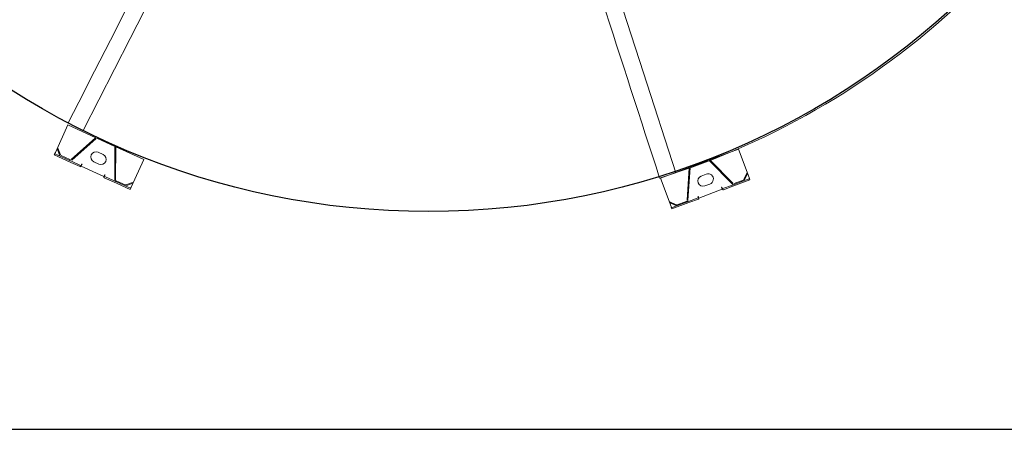
# Model space of a CAD drawing. Extents: x 36622391 to 36623777, y 3101678 to 3102371.
# Drawn here: x 36623156 to 36623158, y 3101876 to 3101877 of the extents above; entities that cross this region are included whole.
import ezdxf

# ---------------------------------------------------------------- set-up
doc = ezdxf.new("R2010")
doc.units = 0
doc.header["$LTSCALE"] = 0.5
doc.layers.get('0').update_dxf_attribs({"linetype": 'CONTINUOUS'})

# ---------------------------------------------------------------- blocks, each defined once
blk = doc.blocks.new('liaotadijiao1')
at = {"color": 30, "linetype": 'Continuous', "lineweight": 15}
for p, q in [((-22209.9, 72945.8), (-22258.3, 72892.6)), ((-22216.9, 72938.1), (-22200.1, 72939)), ((-22216.8, 72936.1), (-22216.9, 72938.1)), ((-22216.8, 72936.1), (-22200, 72937)), ((-22207.8, 72948), (-22205.8, 72950.2)), ((-22196.5, 72937.7), (-22207.8, 72948)), ((-22174, 72921.3), (-22205.8, 72950.2)), ((-22197.9, 72936.2), (-22181.1, 72921)), ((-22196.5, 72937.7), (-22179.7, 72922.4)), ((-22180.3, 72917.8), (-22204.3, 72844.7)), ((-22178.4, 72917.2), (-22202.4, 72844.1)), ((-22176, 72919.1), (-22179.7, 72922.4)), ((-22158.2, 72902.8), (-22176, 72919.1)), ((-22156.2, 72905.1), (-22174, 72921.3)), ((-22258.3, 72892.6), (-22204.5, 72843.6)), ((-22159.9, 72899), (-22159.2, 72899.7)), ((-22159.5, 72898.6), (-22159.9, 72899)), ((-22156.1, 72902.3), (-22159.5, 72898.6)), ((-22156, 72903.1), (-22157.6, 72901.4)), ((-22112.5, 72862.6), (-22156.1, 72902.3)), ((-22144.3, 72861.8), (-22153.9, 72870.6)), ((-22115.9, 72858.9), (-22112.5, 72862.6)), ((-22111.7, 72862.8), (-22113.3, 72861)), ((-22094, 72844.3), (-22111.8, 72860.6)), ((-22091.9, 72846.6), (-22109.8, 72862.8)), ((-22202.9, 72839.4), (-22170.8, 72810.1)), ((-22201.6, 72840.9), (-22169.4, 72811.6)), ((-22170.8, 72852.1), (-22161.1, 72843.3)), ((-22166.2, 72811.1), (-22095.6, 72841.9)), ((-22165.4, 72809.2), (-22094.8, 72840)), ((-22115.5, 72858.6), (-22115.9, 72858.9)), ((-22114.8, 72859.3), (-22115.5, 72858.6)), ((-22090.3, 72841), (-22094, 72844.3)), ((-22060.1, 72817.6), (-22091.9, 72846.6)), ((-22091.6, 72839.5), (-22074.8, 72824.2)), ((-22090.3, 72841), (-22073.5, 72825.7)), ((-22073.9, 72822.1), (-22073.2, 72805.4)), ((-22062.2, 72815.4), (-22073.5, 72825.7)), ((-22071.9, 72822.2), (-22071.2, 72805.5)), ((-22062.2, 72815.4), (-22060.1, 72817.6)), ((-22166.4, 72808.9), (-22112.6, 72760)), ((-22112.6, 72760), (-22064.2, 72813.2)), ((-22071.2, 72805.5), (-22073.2, 72805.4))]:
    blk.add_line(p, q, dxfattribs=at)
at = {"color": 30, "linetype": 'Continuous', "lineweight": 15, "flags": 128}
for points in [[(-22207.8, 72948), (-22207.9, 72948), (-22208, 72947.8), (-22208.2, 72947.6), (-22208.4, 72947.4), (-22208.7, 72947), (-22209.1, 72946.6), (-22209.5, 72946.2), (-22209.9, 72945.8)], [(-22159.2, 72899.7), (-22159, 72899.9), (-22158.8, 72900.2), (-22158.5, 72900.4), (-22158.3, 72900.6), (-22158.1, 72900.9), (-22157.9, 72901.1), (-22157.8, 72901.2), (-22157.6, 72901.4)], [(-22113.3, 72861), (-22113.4, 72860.9), (-22113.6, 72860.7), (-22113.8, 72860.5), (-22114, 72860.3), (-22114.2, 72860), (-22114.4, 72859.8), (-22114.6, 72859.5), (-22114.8, 72859.3)], [(-22064.2, 72813.2), (-22063.8, 72813.6), (-22063.4, 72814), (-22063.1, 72814.4), (-22062.8, 72814.7), (-22062.5, 72815), (-22062.3, 72815.2), (-22062.2, 72815.3), (-22062.2, 72815.4)]]:
    blk.add_lwpolyline(points, dxfattribs=at)
at = {"color": 30, "linetype": 'Continuous', "lineweight": 15}
for centre, radius, start, end in [((-22199.9, 72934), 5, 47.6829, 93.066), ((-22199.9, 72934), 3, 47.6829, 93.066), ((-22183.1, 72918.7), 3, 341.7937, 47.6829), ((-22183.1, 72918.7), 5, 341.7937, 47.6829), ((-22162.3, 72861.3), 12.5, 47.6829, 227.6829), ((-22152.7, 72852.6), 12.5, 227.6829, 47.6829), ((-22199.6, 72843.1), 5, 161.7937, 227.6829), ((-22199.6, 72843.1), 3, 161.7937, 227.6829), ((-22093.6, 72837.3), 5, 47.6829, 113.572), ((-22093.6, 72837.3), 3, 47.6829, 113.572), ((-22076.9, 72822), 3, 2.2998, 47.6829), ((-22076.9, 72822), 5, 2.2998, 47.6829), ((-22167.4, 72813.8), 5, 227.6829, 293.572), ((-22167.4, 72813.8), 3, 227.6829, 293.572)]:
    blk.add_arc(centre, radius, start, end, dxfattribs=at)
for points, knots in [([(-22157.6, 72901.4), (-22157.7, 72901.7), (-22157.8, 72902.3), (-22158.1, 72902.7), (-22158.2, 72902.8)], [0, 0, 0, 0, 0.50003, 1, 1, 1, 1]), ([(-22156, 72903.1), (-22156, 72903.6), (-22155.8, 72904.5), (-22156.1, 72904.9), (-22156.2, 72905.1)], [0, 0, 0, 0, 0.499983, 1, 1, 1, 1]), ([(-22111.8, 72860.6), (-22112, 72860.7), (-22112.4, 72861), (-22113, 72861), (-22113.3, 72861)], [0, 0, 0, 0, 0.49998, 1, 1, 1, 1]), ([(-22109.8, 72862.8), (-22110, 72862.9), (-22110.4, 72863.1), (-22111.3, 72862.9), (-22111.7, 72862.8)], [0, 0, 0, 0, 0.500019, 1, 1, 1, 1])]:
    blk.add_open_spline(points, degree=3, knots=knots, dxfattribs=at)
blk = doc.blocks.new('SD1232321')
at = {"color": 252, "linetype": 'Continuous', "lineweight": 15}
for p, q in [((-10.1149, -37.9912), (-10.1149, -37.9912)), ((-10.0726, -38.0593), (-10.0726, -38.0593)), ((-10.0273, -38.1256), (-10.0273, -38.1256)), ((-9.9792, -38.1897), (-9.9792, -38.1897)), ((-9.9355, -38.2434), (-9.9355, -38.2434)), ((-9.9284, -38.2518), (-9.9284, -38.2518))]:
    blk.add_line(p, q, dxfattribs=at)
at = {"color": 252}
blk.add_lwpolyline([(-10.8826, -39.4052), (-6.1826, -39.4052), (-6.1826, -34.7052), (-10.8826, -34.7052)], close=True, dxfattribs=at)
at = {"color": 252, "linetype": 'Continuous', "lineweight": 15}
for points in [[(-10.1752, -36.2384), (-9.9575, -36.3496), (-9.285, -36.6932), (-8.9318, -36.8736), (-8.8214, -36.93)], [(-10.2755, -37.6403), (-10.039, -37.5638), (-9.3206, -37.3312), (-8.9432, -37.2091), (-8.8253, -37.1709)]]:
    blk.add_lwpolyline(points, dxfattribs=at)
at = {"color": 252}
blk.add_circle((-8.5326, -37.0552), 1.8345, dxfattribs=at)
at = {"color": 252, "linetype": 'Continuous', "lineweight": 15}
blk.add_arc((-8.5326, -37.0552), 1.8385, 197.3111, 224.1343, dxfattribs=at)
for points, knots in [([(-8.8032, -36.8944), (-8.8928, -36.8487), (-9.0835, -36.7512), (-9.5347, -36.5207), (-9.8964, -36.3358), (-10.157, -36.2027)], [0.0032243, 0.0032243, 0.0032243, 0.0032243, 0.2004267, 0.4232085, 0.9973843, 0.9973843, 0.9973843, 0.9973843]), ([(-8.8376, -37.1329), (-8.9333, -37.1639), (-9.137, -37.2298), (-9.6204, -37.3862), (-10.0081, -37.5117), (-10.2878, -37.6022)], [0.003205, 0.003205, 0.003205, 0.003205, 0.2004106, 0.4231969, 1, 1, 1, 1])]:
    blk.add_open_spline(points, degree=3, knots=knots, dxfattribs=at)
at = {"color": 252}
for p, xscale, yscale, zscale, rotation in [((52.3876, 7.0475), 0.001, 0.001, 0.001, 107.7570892531442), ((3.3592, 37.2072), 0.0009999999999999998, 0.0009999999999999998, 0.0009999999999999998, 152.7570892531441)]:
    blk.add_blockref('liaotadijiao1', p, dxfattribs=dict(at, xscale=xscale, yscale=yscale, zscale=zscale, rotation=rotation))

msp = doc.modelspace()

# ---------------------------------------------------------------- block references
at = {"color": 252, "linetype": 'Continuous', "rotation": 90.00037405957879}
msp.add_blockref('SD1232321', (36623119.7775, 3101887.022), dxfattribs=at)

doc.saveas('drawing.dxf')
